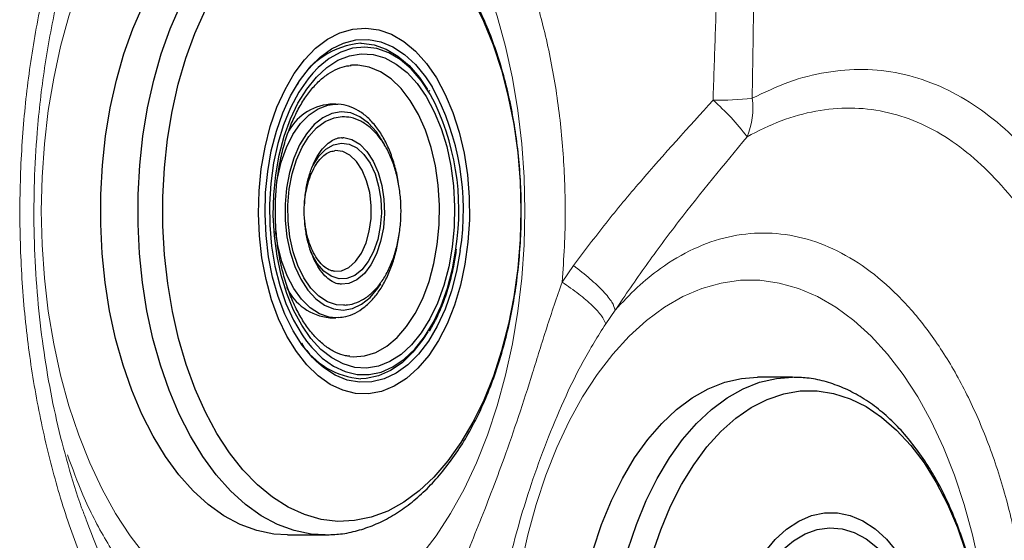
# Model space of a CAD drawing. Units: millimetres. Extents: x 0 to 420, y 0 to 297.
# Drawn here: x 78 to 83, y 122 to 125 of the extents above; entities that cross this region are included whole.
import ezdxf

# ---------------------------------------------------------------- set-up
doc = ezdxf.new("R2010")
doc.units = ezdxf.units.MM
doc.linetypes.add('SLD-Continua', pattern=[0])

msp = doc.modelspace()

# ---------------------------------------------------------------- linework, layer by layer
at = {"color": 7, "linetype": 'SLD-Continua', "lineweight": 25}
for p, q in [((79.5066, 124.85554), (79.5004, 124.85495)), ((79.91812, 124.71981), (79.91546, 124.72377)), ((79.42545, 124.6512), (79.39279, 124.6512)), ((79.4192, 124.6511), (79.42545, 124.6512)), ((79.39279, 123.5312), (79.42545, 123.5312)), ((79.43783, 123.53161), (79.42545, 123.5312)), ((81.82248, 123.21913), (81.63956, 123.21913)), ((79.17067, 122.3912), (79.36666, 122.3912))]:
    msp.add_line(p, q, dxfattribs=at)
at = {"color": 7, "linetype": 'SLD-Continua', "lineweight": 18}
for p, q in [((80.61253, 123.71801), (80.67228, 123.80464)), ((80.89178, 123.57077), (80.84173, 123.49924))]:
    msp.add_line(p, q, dxfattribs=at)
at = {"color": 7, "linetype": 'SLD-Continua', "lineweight": 18, "flags": 128}
for points in [[(77.87795, 124.0912), (77.88207, 123.91418), (77.8944, 123.7383), (77.91486, 123.56471), (77.94331, 123.39454), (77.97957, 123.22888), (78.02341, 123.06881), (78.07454, 122.91538), (78.13263, 122.76957), (78.19731, 122.63233), (78.26815, 122.50456), (78.3447, 122.38707), (78.42645, 122.28064), (78.51288, 122.18595), (78.60343, 122.10361), (78.69751, 122.03417), (78.79451, 121.97806), (78.89381, 121.93566), (78.99475, 121.90724), (79.09668, 121.89299), (79.19894, 121.89299), (79.30087, 121.90724), (79.40181, 121.93566), (79.50111, 121.97806), (79.59811, 122.03417), (79.69219, 122.10361), (79.78274, 122.18595), (79.86917, 122.28064), (79.95092, 122.38707), (80.02747, 122.50456), (80.09831, 122.63233), (80.16298, 122.76957), (80.22108, 122.91538), (80.27221, 123.06881), (80.31605, 123.22888), (80.35231, 123.39454), (80.38076, 123.56471), (80.40122, 123.7383), (80.41355, 123.91418), (80.41766, 124.0912), (80.41355, 124.26823), (80.40122, 124.44411), (80.38076, 124.6177), (80.35231, 124.78787), (80.31605, 124.95353), (80.27221, 125.11359), (80.22108, 125.26703), (80.16298, 125.41284), (80.09831, 125.55007), (80.02747, 125.67785), (79.95092, 125.79533), (79.86917, 125.90177), (79.78274, 125.99646), (79.69219, 126.07879), (79.59811, 126.14824), (79.50111, 126.20434), (79.40181, 126.24674), (79.30087, 126.27516), (79.19894, 126.28942), (79.09668, 126.28942), (78.99475, 126.27516), (78.89381, 126.24674), (78.79451, 126.20434), (78.69751, 126.14824), (78.60343, 126.07879), (78.51288, 125.99646), (78.42645, 125.90177), (78.3447, 125.79533), (78.26815, 125.67785), (78.19731, 125.55007), (78.13263, 125.41284), (78.07454, 125.26703), (78.02341, 125.11359), (77.97957, 124.95353), (77.94331, 124.78787), (77.91486, 124.6177), (77.8944, 124.44411), (77.88207, 124.26823), (77.87795, 124.0912)], [(80.33051, 121.52913), (80.33463, 121.35211), (80.34695, 121.17623), (80.36741, 121.00264), (80.39586, 120.83246), (80.43212, 120.66681), (80.47596, 120.50674), (80.5271, 120.35331), (80.58519, 120.2075), (80.64986, 120.07026), (80.7207, 119.94249), (80.79725, 119.825), (80.879, 119.71857), (80.96544, 119.62388), (81.05599, 119.54154), (81.15007, 119.4721), (81.24707, 119.41599), (81.34636, 119.37359), (81.4473, 119.34517), (81.54923, 119.33092), (81.6515, 119.33092), (81.75343, 119.34517), (81.85437, 119.37359), (81.95366, 119.41599), (82.05066, 119.4721), (82.14474, 119.54154), (82.23529, 119.62388), (82.32172, 119.71857), (82.40348, 119.825), (82.48002, 119.94249), (82.55086, 120.07026), (82.61554, 120.2075), (82.67363, 120.35331), (82.72476, 120.50674), (82.7686, 120.66681), (82.80487, 120.83246), (82.83332, 121.00264), (82.85377, 121.17623), (82.8661, 121.35211), (82.87022, 121.52913), (82.8661, 121.70616), (82.85377, 121.88204), (82.83332, 122.05563), (82.80487, 122.2258), (82.7686, 122.39146), (82.72476, 122.55152), (82.67363, 122.70496), (82.61554, 122.85077), (82.55086, 122.988), (82.48002, 123.11578), (82.40348, 123.23326), (82.32172, 123.3397), (82.23529, 123.43439), (82.14474, 123.51672), (82.05066, 123.58617), (81.95366, 123.64227), (81.85437, 123.68467), (81.75343, 123.71309), (81.6515, 123.72735), (81.54923, 123.72735), (81.4473, 123.71309), (81.34636, 123.68467), (81.24707, 123.64227), (81.15007, 123.58617), (81.05599, 123.51672), (80.96544, 123.43439), (80.879, 123.3397), (80.79725, 123.23326), (80.7207, 123.11578), (80.64986, 122.988), (80.58519, 122.85077), (80.5271, 122.70496), (80.47596, 122.55152), (80.43212, 122.39146), (80.39586, 122.2258), (80.36741, 122.05563), (80.34695, 121.88204), (80.33463, 121.70616), (80.33051, 121.52913)]]:
    msp.add_lwpolyline(points, dxfattribs=at)
at = {"color": 7, "linetype": 'SLD-Continua', "lineweight": 25, "flags": 128}
for points in [[(78.21592, 124.48357), (78.24047, 124.63236), (78.27273, 124.77667), (78.31243, 124.9153), (78.35924, 125.04709), (78.41277, 125.17097), (78.47259, 125.2859), (78.53819, 125.39093), (78.60903, 125.48518), (78.68452, 125.56789), (78.76404, 125.63836), (78.84694, 125.69602), (78.93251, 125.74037), (79.02006, 125.77106), (79.10886, 125.78783), (79.17067, 125.7912)], [(78.54134, 124.46716), (78.56568, 124.61392), (78.59784, 124.75609), (78.63755, 124.89241), (78.68445, 125.02169), (78.73814, 125.1428), (78.79813, 125.25466), (78.86391, 125.3563), (78.93489, 125.44683), (79.01045, 125.52543), (79.08993, 125.59144), (79.17263, 125.64426), (79.25782, 125.68343), (79.34475, 125.70861), (79.43266, 125.71958), (79.52078, 125.71623), (79.60833, 125.69861), (79.69454, 125.66685), (79.77866, 125.62126), (79.85994, 125.56221), (79.93768, 125.49024), (80.01118, 125.40597), (80.0798, 125.31015), (80.14295, 125.20362), (80.20006, 125.08731), (80.25063, 124.96225), (80.29422, 124.82953), (80.33044, 124.69033), (80.35899, 124.54586), (80.37959, 124.39739), (80.39208, 124.24623), (80.39635, 124.09371), (80.39236, 123.94117), (80.38013, 123.78995), (80.35979, 123.64137), (80.33151, 123.49675), (80.29553, 123.35735), (80.25217, 123.2244), (80.20183, 123.09907), (80.14492, 122.98246), (80.08197, 122.87559), (80.01352, 122.7794), (79.94016, 122.69474), (79.86256, 122.62236), (79.78138, 122.56288), (79.69734, 122.51683), (79.61119, 122.48462), (79.52367, 122.46653), (79.43556, 122.46271), (79.34763, 122.47321), (79.26065, 122.49792), (79.17539, 122.53664), (79.0926, 122.58902), (79.01301, 122.6546), (78.9373, 122.7328), (78.86616, 122.82295), (78.8002, 122.92424), (78.74001, 123.03578), (78.68611, 123.1566), (78.63898, 123.28563), (78.59903, 123.42174), (78.56661, 123.56374), (78.54201, 123.71037), (78.52544, 123.86034), (78.51705, 124.01235), (78.51692, 124.16505), (78.52503, 124.3171), (78.54134, 124.46716)], [(79.03328, 124.31278), (79.05309, 124.42589), (79.08076, 124.53392), (79.11589, 124.63524), (79.15794, 124.72832), (79.20628, 124.81174), (79.26016, 124.88423), (79.31878, 124.94471), (79.38124, 124.99224), (79.4466, 125.02612), (79.51387, 125.04583), (79.58203, 125.05106), (79.65004, 125.04174), (79.71688, 125.01802), (79.78152, 124.98024), (79.843, 124.92899), (79.90038, 124.86504), (79.95278, 124.78935), (79.99942, 124.70309), (80.03958, 124.60754), (80.07267, 124.50418), (80.09817, 124.39455), (80.1157, 124.28032), (80.125, 124.16323), (80.12592, 124.04504), (80.11845, 123.92755), (80.1027, 123.81255), (80.07892, 123.70177), (80.04745, 123.59689), (80.00879, 123.4995), (79.96351, 123.41109), (79.91231, 123.33298), (79.85595, 123.26637), (79.79529, 123.21226), (79.73126, 123.17148), (79.66482, 123.14464), (79.59698, 123.13215), (79.52876, 123.13419), (79.46121, 123.15074), (79.39534, 123.18155), (79.33216, 123.22615), (79.27262, 123.28386), (79.21763, 123.35381), (79.16802, 123.43494), (79.12453, 123.52602), (79.08784, 123.62566), (79.05849, 123.73236), (79.03693, 123.8445), (79.02349, 123.96039), (79.01837, 124.07825), (79.02165, 124.19631), (79.03328, 124.31278)], [(79.55611, 124.9712), (79.56043, 124.97117), (79.62535, 124.96299), (79.68913, 124.94049), (79.75072, 124.90405), (79.80912, 124.85426), (79.86337, 124.79194), (79.90641, 124.72845)], [(80.03577, 123.90079), (80.01746, 123.79765), (79.99153, 123.69952), (79.95844, 123.60811), (79.91874, 123.52495), (79.87312, 123.45148), (79.82235, 123.38897), (79.7673, 123.33846), (79.70892, 123.30083), (79.64821, 123.27673), (79.5862, 123.26657), (79.52395, 123.27051), (79.46253, 123.2885), (79.403, 123.32022), (79.34636, 123.36513), (79.29359, 123.42247), (79.2456, 123.49124), (79.20319, 123.57029), (79.1671, 123.65825), (79.13795, 123.75361), (79.11623, 123.85475), (79.10232, 123.95994), (79.09646, 124.06737), (79.09873, 124.17521), (79.10911, 124.28161), (79.12742, 124.38476), (79.15335, 124.48288), (79.18644, 124.5743), (79.22614, 124.65746), (79.27177, 124.73092), (79.32253, 124.79344), (79.37758, 124.84395), (79.43596, 124.88157), (79.49667, 124.90567), (79.55868, 124.91584), (79.62093, 124.9119), (79.68235, 124.89391), (79.74188, 124.86219), (79.79852, 124.81727), (79.85129, 124.75994), (79.89929, 124.69116), (79.94169, 124.61212), (79.97778, 124.52416), (80.00693, 124.4288), (80.02865, 124.32766), (80.04256, 124.22247), (80.04843, 124.11504), (80.04615, 124.0072), (80.03577, 123.90079)], [(79.32203, 123.30266), (79.30221, 123.32255), (79.24874, 123.38729), (79.20037, 123.46313), (79.15786, 123.54888), (79.1219, 123.64317), (79.09304, 123.74453), (79.07174, 123.85136), (79.05834, 123.96198), (79.05304, 124.07463), (79.05594, 124.18754), (79.06698, 124.29893), (79.08599, 124.40705), (79.11268, 124.51018), (79.14661, 124.60671), (79.18727, 124.69511), (79.23399, 124.77398), (79.28605, 124.84209), (79.29604, 124.85324)], [(79.30374, 124.81431), (79.27893, 124.78477), (79.23015, 124.71405), (79.18699, 124.63311), (79.15015, 124.54326), (79.12025, 124.44599), (79.09778, 124.3429), (79.0831, 124.23568), (79.07645, 124.12608), (79.07795, 124.01591), (79.08757, 123.90698), (79.10515, 123.80106), (79.1304, 123.69992), (79.16291, 123.6052), (79.20214, 123.51846), (79.24746, 123.44113), (79.27027, 123.4089)], [(79.18011, 124.20545), (79.19526, 124.2852), (79.21796, 124.35938), (79.24758, 124.42584), (79.28325, 124.48267), (79.32395, 124.52823), (79.36851, 124.56123), (79.41565, 124.58071), (79.45832, 124.5862)], [(79.17067, 122.3912), (79.09857, 122.3958), (79.00988, 122.41418), (78.92252, 122.44646), (78.83722, 122.49237), (78.75468, 122.55153), (78.67559, 122.62345), (78.6006, 122.70752), (78.53034, 122.80307), (78.46538, 122.90929), (78.40626, 123.0253), (78.35348, 123.15014), (78.30747, 123.28278), (78.26862, 123.42212), (78.23724, 123.56701), (78.21359, 123.71624), (78.19787, 123.86857), (78.19022, 124.02275), (78.19069, 124.1775), (78.19928, 124.33153), (78.21592, 124.48357)], [(79.46237, 124.47613), (79.46624, 124.47595), (79.50941, 124.46581), (79.55061, 124.44127), (79.58825, 124.40329), (79.62089, 124.35331), (79.64728, 124.29326), (79.6664, 124.22544), (79.67751, 124.15246), (79.68019, 124.07713), (79.67434, 124.00234), (79.66018, 123.93097), (79.63825, 123.86575), (79.60941, 123.8092), (79.57474, 123.76348), (79.5356, 123.73036), (79.49348, 123.71111), (79.45211, 123.70634)], [(79.4644, 123.59632), (79.42802, 123.59896), (79.38043, 123.61485), (79.33508, 123.64445), (79.29327, 123.6869), (79.2562, 123.74098), (79.22494, 123.80513), (79.20039, 123.87752), (79.18325, 123.95605), (79.17403, 124.03848), (79.17297, 124.12241), (79.18011, 124.20545)], [(79.90788, 123.45639), (79.88207, 123.4163), (79.82958, 123.34963), (79.77259, 123.29513), (79.71206, 123.25371), (79.64896, 123.22603), (79.58434, 123.21256), (79.55611, 123.2112)], [(80.70774, 122.02907), (80.73784, 122.1738), (80.77541, 122.31319), (80.82015, 122.44608), (80.87167, 122.57137), (80.92956, 122.68803), (80.99333, 122.79508), (81.06245, 122.89165), (81.13636, 122.97692), (81.21444, 123.0502), (81.29604, 123.11087), (81.38048, 123.15844), (81.46707, 123.1925), (81.5551, 123.21279), (81.63956, 123.21913)], [(81.01859, 122.00828), (81.04841, 122.15106), (81.08582, 122.28837), (81.13048, 122.41901), (81.18201, 122.54184), (81.23996, 122.65576), (81.3038, 122.75978), (81.37299, 122.85299), (81.44691, 122.93456), (81.52492, 123.00378), (81.60632, 123.06004), (81.69041, 123.10285), (81.77644, 123.13183), (81.86366, 123.14673), (81.95131, 123.1474), (82.0386, 123.13386), (82.12478, 123.10622), (82.20908, 123.06471), (82.29078, 123.00971), (82.36914, 122.9417), (82.44348, 122.86128), (82.51314, 122.76914), (82.57752, 122.66612), (82.63605, 122.55309), (82.68822, 122.43108), (82.73355, 122.30113), (82.77167, 122.1644), (82.80223, 122.02209), (82.82496, 121.87544), (82.83966, 121.72576), (82.84621, 121.57434), (82.84455, 121.42253), (82.83469, 121.27165), (82.81672, 121.12304), (82.79079, 120.97799), (82.75714, 120.83779), (82.71605, 120.70366), (82.6679, 120.57679), (82.61311, 120.45829), (82.55214, 120.3492), (82.48555, 120.25048), (82.41392, 120.16299), (82.33787, 120.08751), (82.25808, 120.0247), (82.17524, 119.97511), (82.09009, 119.93918), (82.00337, 119.91722), (81.91584, 119.90942), (81.82827, 119.91586), (81.74144, 119.93648), (81.65611, 119.97109), (81.57301, 120.0194), (81.4929, 120.08097), (81.41647, 120.15527), (81.34439, 120.24164), (81.27729, 120.33933), (81.21577, 120.44747), (81.16036, 120.56512), (81.11156, 120.69124), (81.06978, 120.82473), (81.03541, 120.9644), (81.00874, 121.10904), (80.99, 121.25737), (80.97936, 121.40808), (80.97691, 121.55987), (80.98268, 121.71138), (80.99661, 121.86129), (81.01859, 122.00828)], [(81.48465, 121.81903), (81.50876, 121.92976), (81.54039, 122.03464), (81.5791, 122.13216), (81.62431, 122.22087), (81.67535, 122.2995), (81.7315, 122.3669), (81.79193, 122.42208), (81.85576, 122.46424), (81.92205, 122.49277), (81.98984, 122.50724), (82.05815, 122.50745), (82.12598, 122.49339), (82.19233, 122.46527), (82.25624, 122.4235), (82.31678, 122.36869), (82.37306, 122.30164), (82.42427, 122.22332), (82.46966, 122.13488), (82.50856, 122.0376), (82.54041, 121.93291), (82.56475, 121.82234), (82.58121, 121.70748), (82.58956, 121.59003), (82.58968, 121.47169), (82.58157, 121.35418), (82.56534, 121.23923), (82.54123, 121.1285), (82.50959, 121.02362), (82.47089, 120.92611), (82.42568, 120.83739), (82.37463, 120.75876), (82.31849, 120.69136), (82.25806, 120.63618), (82.19423, 120.59402), (82.12794, 120.5655), (82.06014, 120.55103), (81.99184, 120.55082), (81.92401, 120.56488), (81.85766, 120.59299), (81.79375, 120.63476), (81.73321, 120.68957), (81.67692, 120.75663), (81.62572, 120.83495), (81.58033, 120.92339), (81.54143, 121.02066), (81.50958, 121.12535), (81.48524, 121.23593), (81.46878, 121.35078), (81.46043, 121.46824), (81.4603, 121.58658), (81.46842, 121.70408), (81.48465, 121.81903)], [(81.52876, 121.79537), (81.55193, 121.90102), (81.58257, 122.00081), (81.62018, 122.09316), (81.66417, 122.17661), (81.71386, 122.24985), (81.76845, 122.31173), (81.82709, 122.36126), (81.88885, 122.39768), (81.95276, 122.42039), (82.0178, 122.42905), (82.08296, 122.42351), (82.14721, 122.40387), (82.20952, 122.37044), (82.26893, 122.32374), (82.32449, 122.2645), (82.37533, 122.19367), (82.42064, 122.11236), (82.45972, 122.02185), (82.49193, 121.92357), (82.51679, 121.81907), (82.53388, 121.71), (82.54295, 121.59807), (82.54386, 121.48506), (82.53658, 121.37275), (82.52123, 121.2629), (82.49806, 121.15724), (82.46742, 121.05746), (82.42981, 120.96511), (82.38581, 120.88166), (82.33613, 120.80841), (82.28154, 120.74654), (82.2229, 120.697), (82.16114, 120.66059), (82.09723, 120.63788), (82.03219, 120.62922), (81.96703, 120.63475), (81.90278, 120.65439), (81.84047, 120.68783), (81.78106, 120.73453), (81.7255, 120.79376), (81.67466, 120.86459), (81.62935, 120.9459), (81.59027, 121.03641), (81.55806, 121.13469), (81.5332, 121.23919), (81.51611, 121.34826), (81.50704, 121.46019), (81.50613, 121.5732), (81.51341, 121.68552), (81.52876, 121.79537)], [(81.52876, 121.79537), (81.55193, 121.90102), (81.58257, 122.00081), (81.62018, 122.09316), (81.66417, 122.17661), (81.71386, 122.24985), (81.76845, 122.31173), (81.82709, 122.36126), (81.88885, 122.39768), (81.95276, 122.42039), (82.0178, 122.42905), (82.08296, 122.42351), (82.14721, 122.40387), (82.20952, 122.37044), (82.26893, 122.32374), (82.32449, 122.2645), (82.37533, 122.19367), (82.42064, 122.11236), (82.45972, 122.02185), (82.49193, 121.92357), (82.51679, 121.81907), (82.53388, 121.71), (82.54295, 121.59807), (82.54386, 121.48506), (82.53658, 121.37275), (82.52123, 121.2629), (82.49806, 121.15724), (82.46742, 121.05746), (82.42981, 120.96511), (82.38581, 120.88166), (82.33613, 120.80841), (82.28154, 120.74654), (82.2229, 120.697), (82.16114, 120.66059), (82.09723, 120.63788), (82.03219, 120.62922), (81.96703, 120.63475), (81.90278, 120.65439), (81.84047, 120.68783), (81.78106, 120.73453), (81.7255, 120.79376), (81.67466, 120.86459), (81.62935, 120.9459), (81.59027, 121.03641), (81.55806, 121.13469), (81.5332, 121.23919), (81.51611, 121.34826), (81.50704, 121.46019), (81.50613, 121.5732), (81.51341, 121.68552), (81.52876, 121.79537)]]:
    msp.add_lwpolyline(points, dxfattribs=at)
at = {"color": 8, "linetype": 'SLD-Continua', "lineweight": 25, "flags": 128}
for points in [[(78.4119, 124.48357), (78.43645, 124.63236), (78.46871, 124.77667), (78.50841, 124.9153), (78.55522, 125.04709), (78.60875, 125.17097), (78.66857, 125.2859), (78.73417, 125.39093), (78.80501, 125.48518), (78.88051, 125.56789), (78.96003, 125.63836), (79.04292, 125.69602), (79.12849, 125.74037), (79.21604, 125.77106), (79.30484, 125.78783), (79.3548, 125.79108)], [(79.29604, 124.85324), (79.34263, 124.89835), (79.40284, 124.94189), (79.46572, 124.97201), (79.53028, 124.98823), (79.5955, 124.99032), (79.66037, 124.97822), (79.72384, 124.95213), (79.78493, 124.91247), (79.84267, 124.85985), (79.89614, 124.79512), (79.93117, 124.74217)], [(79.92235, 124.7012), (79.9208, 124.70387), (79.87272, 124.77602), (79.8197, 124.83692), (79.76263, 124.88558), (79.70243, 124.92119), (79.6401, 124.94318), (79.57666, 124.95117), (79.51315, 124.94505), (79.45062, 124.9249), (79.39008, 124.89107), (79.33254, 124.8441), (79.30374, 124.81431)], [(79.49882, 123.32763), (79.51534, 123.32629), (79.57558, 123.3305), (79.63492, 123.34888), (79.69226, 123.38108), (79.74654, 123.42651), (79.79675, 123.48433), (79.84194, 123.55345), (79.88128, 123.63258), (79.91403, 123.72026), (79.93959, 123.81485), (79.95747, 123.91459), (79.96735, 124.01762), (79.96904, 124.12201), (79.96251, 124.22584), (79.94788, 124.32715), (79.92542, 124.42408), (79.89555, 124.5148), (79.85883, 124.59763), (79.81595, 124.67102), (79.76769, 124.73362), (79.71496, 124.78424), (79.65875, 124.82196), (79.60009, 124.84607), (79.54009, 124.85611), (79.5066, 124.85554)], [(79.11524, 124.24856), (79.11797, 124.26388), (79.13794, 124.3471), (79.16535, 124.42369), (79.19951, 124.49167), (79.23951, 124.54927), (79.28433, 124.59502), (79.33281, 124.62771), (79.38368, 124.64651), (79.4192, 124.6511)], [(79.68246, 124.43665), (79.67584, 124.44913), (79.63887, 124.50634), (79.59696, 124.55222), (79.55127, 124.58552), (79.50304, 124.60535), (79.45358, 124.61114), (79.40425, 124.60276), (79.35638, 124.58042), (79.31129, 124.54474), (79.2702, 124.49668), (79.23424, 124.43757), (79.20439, 124.369), (79.18146, 124.29287), (79.16607, 124.21122), (79.15865, 124.12631), (79.1594, 124.04043), (79.1683, 123.95595), (79.1851, 123.87515), (79.20935, 123.80024), (79.24039, 123.73328), (79.27736, 123.67607), (79.31927, 123.63019), (79.36496, 123.59688), (79.41319, 123.57706), (79.46265, 123.57126), (79.51199, 123.57965), (79.55985, 123.60199), (79.60494, 123.63767), (79.64603, 123.68573), (79.66148, 123.70876)], [(79.36899, 122.39121), (79.29455, 122.3958), (79.20586, 122.41418), (79.1185, 122.44646), (79.0332, 122.49237), (78.95066, 122.55153), (78.87157, 122.62345), (78.79659, 122.70752), (78.72632, 122.80307), (78.66136, 122.90929), (78.60225, 123.0253), (78.54947, 123.15014), (78.50346, 123.28278), (78.4646, 123.42212), (78.43322, 123.56701), (78.40957, 123.71624), (78.39386, 123.86857), (78.3862, 124.02275), (78.38667, 124.1775), (78.39526, 124.33153), (78.4119, 124.48357)], [(79.29861, 124.31668), (79.30604, 124.33159), (79.33708, 124.3797), (79.37308, 124.41601), (79.41256, 124.43902), (79.45391, 124.44778), (79.49542, 124.44195), (79.53541, 124.42176), (79.57224, 124.38804), (79.60439, 124.34216), (79.63056, 124.28601), (79.64966, 124.22188), (79.66093, 124.15241), (79.66389, 124.08042), (79.65842, 124.00888)], [(79.41592, 123.77513), (79.45495, 123.77778), (79.49322, 123.79503), (79.52845, 123.82613), (79.559, 123.86963), (79.58343, 123.92349), (79.60062, 123.98518), (79.60975, 124.05184), (79.61039, 124.12034), (79.60252, 124.18747), (79.5865, 124.2501), (79.56308, 124.30531), (79.53336, 124.3505), (79.49874, 124.38356), (79.46081, 124.40296), (79.42137, 124.40778), (79.41841, 124.40754)], [(79.42545, 123.5312), (79.3893, 123.53472), (79.33824, 123.55197), (79.28945, 123.58319), (79.24417, 123.62757), (79.20359, 123.68395), (79.16875, 123.75088), (79.14057, 123.82663), (79.11976, 123.90923), (79.10826, 123.98346)], [(79.65842, 124.00888), (79.64476, 123.94072), (79.62345, 123.87871), (79.59538, 123.8254), (79.56168, 123.78297), (79.52375, 123.75316), (79.48313, 123.73719), (79.44148, 123.73572), (79.40052, 123.74879), (79.36191, 123.77589), (79.32725, 123.8159), (79.29794, 123.86717), (79.2877, 123.89113)], [(79.27027, 123.4089), (79.29811, 123.37446), (79.35327, 123.31957), (79.41202, 123.27735), (79.47341, 123.24849), (79.53642, 123.23347), (79.60003, 123.23253), (79.66318, 123.2457), (79.72485, 123.27274), (79.78401, 123.31322), (79.83969, 123.36648), (79.89099, 123.43164), (79.93706, 123.50763), (79.97714, 123.5932), (80.01058, 123.68695), (80.03682, 123.78733), (80.05544, 123.89271)], [(80.0779, 123.88348), (80.05889, 123.77536), (80.0322, 123.67223), (79.99827, 123.5757), (79.95762, 123.4873), (79.91089, 123.40843), (79.85883, 123.34032), (79.80225, 123.28406), (79.74204, 123.24052), (79.67917, 123.2104), (79.6146, 123.19417), (79.54938, 123.19209), (79.48451, 123.20419), (79.42104, 123.23027), (79.35995, 123.26994), (79.32203, 123.30266)], [(80.89066, 122.02907), (80.92076, 122.1738), (80.95833, 122.31319), (81.00307, 122.44608), (81.05459, 122.57137), (81.11248, 122.68803), (81.17625, 122.79508), (81.24537, 122.89165), (81.31928, 122.97692), (81.39735, 123.0502), (81.47895, 123.11087), (81.5634, 123.15844), (81.64999, 123.1925), (81.73801, 123.21279), (81.82182, 123.21913)]]:
    msp.add_lwpolyline(points, dxfattribs=at)
at = {"color": 7, "linetype": 'SLD-Continua', "lineweight": 25}
for centre, radius, start, end in [((79.59394, 124.54712), 0.42577, 95.09797, 151.1674), ((78.75922, 124.09455), 1.31184, 351.14953, 27.54505), ((78.74186, 124.09706), 1.353, 350.91755, 28.4765), ((79.41931, 124.37526), 0.27722, 95.48913, 153.52488), ((79.41901, 123.80837), 0.2784, 204.69247, 264.59554), ((79.58468, 123.61433), 0.40414, 212.53924, 265.94624)]:
    msp.add_arc(centre, radius, start, end, dxfattribs=at)
at = {"color": 7, "linetype": 'SLD-Continua', "lineweight": 18}
for centre, radius, start, end in [((81.4124, 126.53945), 1.86746, 269.79043, 276.09472), ((80.61529, 123.75544), 1.21022, 36.83358, 49.2315), ((81.24522, 124.62847), 0.36943, 336.46687, 8.41806)]:
    msp.add_arc(centre, radius, start, end, dxfattribs=at)
for points, knots in [([(81.78467, 127.00725), (81.78467, 127.00725), (81.78467, 126.94601), (81.77738, 126.84765), (81.75199, 126.6776), (81.71683, 126.48343), (81.68198, 126.25662), (81.6499, 125.97988), (81.63011, 125.67981), (81.61965, 125.35409), (81.61677, 125.02176), (81.6127, 124.79561), (81.61067, 124.68255)], [0, 0, 0, 0, 0.000001, 0.0744338, 0.1491122, 0.2238052, 0.3364075, 0.4489956, 0.5857785, 0.7225573, 0.8612933, 1, 1, 1, 1]), ([(81.40557, 124.67201), (81.40925, 124.78215), (81.41662, 125.00245), (81.42747, 125.32987), (81.44847, 125.65436), (81.48896, 126.0371), (81.54704, 126.36256), (81.60793, 126.63361), (81.64224, 126.79617), (81.64703, 126.90127), (81.64942, 126.95364)], [0, 0, 0, 0, 0.1380573, 0.2761427, 0.4161397, 0.5561392, 0.7773284, 0.8517554, 0.9261397, 1, 1, 1, 1]), ([(80.23921, 121.01734), (80.17182, 120.98229), (80.03683, 120.91209), (79.82756, 120.85723), (79.61649, 120.83993), (79.4056, 120.86556), (79.19774, 120.93133), (78.99541, 121.03669), (78.80148, 121.18161), (78.61809, 121.36286), (78.44754, 121.5782), (78.29247, 121.82599), (78.15427, 122.10178), (78.03453, 122.40238), (77.93545, 122.72465), (77.85764, 123.06377), (77.80186, 123.41768), (77.77002, 123.78257), (77.76231, 124.15378), (77.77882, 124.52014), (77.81958, 124.87779), (77.88291, 125.22429), (77.96931, 125.56352), (78.07485, 125.88593), (78.20684, 126.20335), (78.33366, 126.47441), (78.47391, 126.73072), (78.49875, 126.78041), (78.49875, 126.78042)], [0, 0, 0, 0, 0.0403608, 0.0808505, 0.1212112, 0.1615774, 0.202073, 0.2424395, 0.2827813, 0.3232515, 0.3635927, 0.4038747, 0.444285, 0.4845698, 0.5248918, 0.565338, 0.6056641, 0.6466772, 0.6878138, 0.7288415, 0.7681816, 0.8076706, 0.8472043, 0.8866059, 0.9243924, 0.9622153, 0.9999994, 1, 1, 1, 1]), ([(78.19263, 125.93119), (78.17502, 125.8902), (78.11449, 125.74926), (78.0369, 125.49698), (77.95294, 125.1757), (77.89212, 124.84356), (77.8561, 124.53197), (77.84012, 124.24695), (77.8383, 123.98858), (77.84959, 123.72918), (77.87368, 123.47455), (77.90983, 123.22857), (77.95719, 122.9901), (78.01739, 122.75811), (78.07044, 122.58366), (78.10647, 122.49166), (78.11475, 122.47052)], [0, 0, 0, 0, 0.0380096, 0.130702, 0.2233801, 0.3182795, 0.4131495, 0.4837615, 0.5543682, 0.6267533, 0.6991352, 0.7681181, 0.8370998, 0.9079778, 0.9788544, 1, 1, 1, 1]), ([(81.61067, 124.68255), (81.6748, 124.71319), (81.80324, 124.77454), (81.99936, 124.82359), (82.19485, 124.8399), (82.38703, 124.81814), (82.57373, 124.76073), (82.75152, 124.66898), (82.91872, 124.54448), (83.07475, 124.39065), (83.23551, 124.19337), (83.3344, 124.02756), (83.39014, 123.9341)], [0, 0, 0, 0, 0.0977883, 0.1958486, 0.2936105, 0.3917057, 0.4901086, 0.5882154, 0.6840858, 0.7802215, 0.8761166, 1, 1, 1, 1]), ([(80.67228, 123.80464), (80.72865, 123.87916), (80.84139, 124.0282), (81.08387, 124.31897), (81.27671, 124.5306), (81.40557, 124.67201)], [0, 0, 0, 0, 0.2491022, 0.4982557, 1, 1, 1, 1]), ([(83.2281, 123.77501), (83.17715, 123.86354), (83.08686, 124.02045), (82.93969, 124.20843), (82.79652, 124.35549), (82.64271, 124.47486), (82.47861, 124.56274), (82.30584, 124.61739), (82.12741, 124.63737), (81.94552, 124.61998), (81.76294, 124.57084), (81.64354, 124.51089), (81.58393, 124.48096)], [0, 0, 0, 0, 0.1243695, 0.2204345, 0.3167389, 0.4127614, 0.5106392, 0.6088334, 0.7066871, 0.8043306, 0.9023065, 1, 1, 1, 1]), ([(81.58393, 124.48096), (81.46245, 124.33359), (81.27989, 124.11212), (81.05169, 123.80643), (80.94508, 123.64932), (80.89178, 123.57077)], [0, 0, 0, 0, 0.49861, 0.7493303, 1, 1, 1, 1]), ([(82.0406, 119.16882), (82.09762, 119.19966), (82.21349, 119.26232), (82.37755, 119.40503), (82.53166, 119.5827), (82.67089, 119.79445), (82.79303, 120.03567), (82.89593, 120.30251), (82.97786, 120.59031), (83.03739, 120.89418), (83.07353, 121.20892), (83.08564, 121.52913), (83.07353, 121.84935), (83.03739, 122.16408), (82.97786, 122.46795), (82.89593, 122.75576), (82.79303, 123.02258), (82.67089, 123.26385), (82.53164, 123.47544), (82.37763, 123.65372), (82.2115, 123.79565), (82.03611, 123.8988), (81.85444, 123.9614), (81.66961, 123.9824), (81.48478, 123.96138), (81.30308, 123.8989), (81.14368, 123.80465), (81.0062, 123.69389), (80.92992, 123.61181), (80.89178, 123.57077)], [0, 0, 0, 0, 0.0366671, 0.074508, 0.1123493, 0.1501902, 0.1880312, 0.2258724, 0.2637134, 0.3015543, 0.3393955, 0.3772366, 0.4150774, 0.4529186, 0.4907594, 0.5286004, 0.5664416, 0.6042826, 0.6421236, 0.6799648, 0.7178057, 0.755647, 0.7934875, 0.8313288, 0.8691697, 0.9070108, 0.944852, 0.972426, 1, 1, 1, 1]), ([(80.67228, 123.80464), (80.70242, 123.78135), (80.76269, 123.73476), (80.83191, 123.66815), (80.87993, 123.60985), (80.88783, 123.58379), (80.89178, 123.57077)], [0, 0, 0, 0, 0.2500006, 0.5000026, 0.7500045, 1, 1, 1, 1]), ([(80.04739, 122.11261), (80.06658, 122.16567), (80.10499, 122.2718), (80.19511, 122.49503), (80.29105, 122.74077), (80.38476, 123.01241), (80.45857, 123.24136), (80.5303, 123.47738), (80.58512, 123.63782), (80.61252, 123.71801)], [0, 0, 0, 0, 0.11312362, 0.22629491, 0.45546904, 0.59048467, 0.72550629, 0.86279234, 1, 1, 1, 1]), ([(80.61253, 123.71801), (80.64279, 123.6971), (80.70332, 123.65527), (80.77422, 123.59402), (80.82519, 123.53894), (80.83622, 123.51247), (80.84173, 123.49924)], [0, 0, 0, 0, 0.25, 0.5000012, 0.7500042, 1, 1, 1, 1]), ([(80.84173, 123.49924), (80.80091, 123.43366), (80.71925, 123.30247), (80.61947, 123.0948), (80.52896, 122.87953), (80.43152, 122.60864), (80.35338, 122.34126), (80.29629, 122.08006), (80.28016, 121.94738), (80.2721, 121.88106)], [0, 0, 0, 0, 0.1352031, 0.2704935, 0.4077979, 0.5451121, 0.7714488, 0.8857513, 1, 1, 1, 1])]:
    msp.add_open_spline(points, degree=3, knots=knots, dxfattribs=at)
at = {"color": 8, "linetype": 'SLD-Continua', "lineweight": 18}
for points, knots in [([(80.61253, 123.71802), (80.61723, 123.77994), (80.62665, 123.90379), (80.63124, 124.13547), (80.62103, 124.41142), (80.58483, 124.72615), (80.52531, 125.03003), (80.44338, 125.31783), (80.34047, 125.58465), (80.21834, 125.82592), (80.07908, 126.0375), (79.92507, 126.21579), (79.75895, 126.35772), (79.58355, 126.46087), (79.40189, 126.52347), (79.21705, 126.54446), (79.03222, 126.52348), (78.85056, 126.46087), (78.67515, 126.35773), (78.50906, 126.21576), (78.35492, 126.03761), (78.21614, 125.82551), (78.10003, 125.60125), (78.04034, 125.43779), (78.01361, 125.36459)], [0, 0, 0, 0, 0.0278941, 0.0557886, 0.1034494, 0.15111, 0.1987708, 0.2464314, 0.2940922, 0.3417528, 0.3894135, 0.4370742, 0.4847351, 0.5323955, 0.5800563, 0.6277169, 0.6753779, 0.7230387, 0.7706991, 0.81836, 0.8660207, 0.9136814, 0.961342, 1, 1, 1, 1]), ([(78.01566, 122.8125), (78.04175, 122.74111), (78.10081, 122.5795), (78.21616, 122.35691), (78.35492, 122.14479), (78.50906, 121.96665), (78.67515, 121.82468), (78.85056, 121.72154), (79.03222, 121.65893), (79.21705, 121.63794), (79.40187, 121.65896), (79.58359, 121.72143), (79.75304, 121.82167), (79.90931, 121.95086), (80.00136, 122.0587), (80.04739, 122.11261)], [0, 0, 0, 0, 0.06281709, 0.14222042, 0.22162429, 0.30102734, 0.38043114, 0.45983414, 0.53923788, 0.61864188, 0.69804509, 0.77744882, 0.85685183, 0.92842603, 1, 1, 1, 1]), ([(78.11475, 122.47052), (78.13274, 122.4222), (78.17673, 122.3041), (78.25888, 122.12793), (78.35919, 121.94248), (78.46864, 121.77286), (78.58482, 121.62122), (78.70792, 121.48672), (78.83841, 121.36965), (78.97421, 121.27226), (79.113, 121.19582), (79.255, 121.13955), (79.40066, 121.10399), (79.54756, 121.08999), (79.69324, 121.09748), (79.83802, 121.12614), (79.98261, 121.17489), (80.07722, 121.22561), (80.12452, 121.25097)], [0, 0, 0, 0, 0.043432, 0.1061602, 0.1706959, 0.2352304, 0.2980186, 0.3608076, 0.4254246, 0.490042, 0.5528748, 0.6157079, 0.6803685, 0.7450293, 0.8078595, 0.870691, 0.9353457, 1, 1, 1, 1])]:
    msp.add_open_spline(points, degree=3, knots=knots, dxfattribs=at)
at = {"color": 7, "linetype": 'SLD-Continua', "lineweight": 25}
for points, knots in [([(79.36934, 122.39185), (79.39607, 122.39266), (79.45292, 122.39439), (79.53903, 122.41245), (79.62684, 122.44234), (79.71249, 122.48467), (79.79555, 122.53886), (79.87548, 122.60483), (79.95165, 122.68217), (80.02341, 122.77035), (80.09014, 122.86862), (80.15129, 122.97612), (80.2064, 123.09192), (80.25511, 123.21505), (80.29711, 123.34454), (80.33216, 123.47941), (80.36007, 123.61867), (80.38069, 123.76131), (80.3939, 123.9063), (80.39964, 124.0526), (80.39786, 124.19917), (80.38858, 124.34496), (80.37185, 124.48893), (80.34778, 124.63004), (80.31648, 124.7673), (80.27813, 124.89972), (80.23293, 125.02636), (80.18109, 125.14629), (80.12288, 125.25863), (80.05859, 125.36248), (79.98857, 125.45698), (79.91325, 125.54124), (79.83318, 125.61441), (79.74905, 125.67574), (79.66172, 125.72451), (79.57211, 125.76056), (79.48124, 125.7827), (79.40791, 125.79238), (79.36533, 125.79017), (79.35316, 125.78954)], [0, 0, 0, 0, 0.0232133, 0.0493694, 0.0756258, 0.1021278, 0.1289651, 0.1561584, 0.1836669, 0.2114124, 0.2393057, 0.2672727, 0.2952548, 0.3232163, 0.3511447, 0.379037, 0.4068961, 0.4347268, 0.4625374, 0.4903353, 0.5181303, 0.5459298, 0.5737407, 0.6015726, 0.6294348, 0.6573358, 0.6852834, 0.7132825, 0.7413357, 0.7694372, 0.7975675, 0.8256738, 0.8536862, 0.8815116, 0.9090469, 0.9362123, 0.9629839, 0.9894164, 1, 1, 1, 1]), ([(79.49906, 123.32913), (79.49152, 123.32964), (79.46672, 123.3313), (79.42486, 123.3473), (79.37427, 123.37684), (79.3261, 123.41859), (79.28109, 123.47084), (79.23983, 123.53311), (79.20299, 123.60452), (79.17128, 123.68405), (79.14531, 123.77042), (79.12561, 123.86224), (79.11259, 123.958), (79.10653, 124.05607), (79.10755, 124.15477), (79.11565, 124.2524), (79.13065, 124.3473), (79.15225, 124.43781), (79.17999, 124.52241), (79.21326, 124.59963), (79.25132, 124.66823), (79.29331, 124.72714), (79.33825, 124.77548), (79.3852, 124.81297), (79.43335, 124.83869), (79.47357, 124.85256), (79.49767, 124.85363), (79.50563, 124.85398)], [0, 0, 0, 0, 0.0197428, 0.0649398, 0.1086437, 0.1509767, 0.1925681, 0.2338706, 0.2751196, 0.3163986, 0.357762, 0.3992152, 0.4407439, 0.4823249, 0.5239313, 0.5655333, 0.6070941, 0.6485829, 0.6899745, 0.7312439, 0.772381, 0.8134032, 0.8543836, 0.8954383, 0.9368664, 0.9791713, 1, 1, 1, 1]), ([(79.75363, 124.23485), (79.75259, 124.24288), (79.748, 124.27837), (79.73248, 124.33795), (79.70727, 124.41133), (79.67492, 124.47751), (79.63662, 124.53527), (79.59279, 124.58295), (79.54438, 124.61939), (79.49274, 124.64226), (79.44993, 124.65236), (79.42522, 124.65017), (79.41827, 124.64955)], [0, 0, 0, 0, 0.0337771, 0.1492166, 0.2649638, 0.3811175, 0.4977036, 0.6145123, 0.7307016, 0.8450056, 0.9564115, 1, 1, 1, 1]), ([(79.46575, 123.59791), (79.47263, 123.59778), (79.4963, 123.59735), (79.53597, 123.6099), (79.58261, 123.6343), (79.62576, 123.67059), (79.66485, 123.71745), (79.6989, 123.77434), (79.72687, 123.83966), (79.74798, 123.91144), (79.76177, 123.98767), (79.76799, 124.06641), (79.76655, 124.14573), (79.75747, 124.22373), (79.7409, 124.29853), (79.71707, 124.36835), (79.68627, 124.43152), (79.64886, 124.4863), (79.60543, 124.53105), (79.55703, 124.56344), (79.50729, 124.58304), (79.47384, 124.58476), (79.4584, 124.58556)], [0, 0, 0, 0, 0.0196459, 0.0676839, 0.1159659, 0.1655774, 0.21681, 0.2692034, 0.3220688, 0.3748855, 0.4275577, 0.4801178, 0.5326414, 0.5852165, 0.637917, 0.6908452, 0.7440882, 0.7976743, 0.8513694, 0.9044283, 0.955892, 1, 1, 1, 1]), ([(79.2655, 124.1853), (79.26728, 124.19692), (79.27248, 124.23087), (79.28599, 124.28409), (79.30739, 124.341), (79.33341, 124.38931), (79.3625, 124.4275), (79.39299, 124.45493), (79.42338, 124.47076), (79.44545, 124.4773), (79.4582, 124.47545), (79.46122, 124.47501)], [0, 0, 0, 0, 0.0667576, 0.1950628, 0.3227166, 0.4493597, 0.5750319, 0.70041, 0.8269788, 0.9591072, 1, 1, 1, 1]), ([(79.26048, 124.11983), (79.262, 124.1397), (79.26513, 124.18051), (79.27824, 124.23844), (79.29694, 124.29138), (79.32058, 124.3359), (79.34747, 124.37053), (79.37584, 124.39366), (79.39946, 124.40541), (79.41316, 124.40602), (79.418, 124.40624)], [0, 0, 0, 0, 0.1279631, 0.2628149, 0.3969064, 0.5299592, 0.6619919, 0.7937427, 0.9271751, 1, 1, 1, 1]), ([(79.45377, 123.70762), (79.44737, 123.70778), (79.43162, 123.70817), (79.40553, 123.71988), (79.37493, 123.74228), (79.3449, 123.77626), (79.31712, 123.82134), (79.29371, 123.87518), (79.2756, 123.93621), (79.26358, 124.00258), (79.25831, 124.07201), (79.25944, 124.13372), (79.26381, 124.17092), (79.2655, 124.1853)], [0, 0, 0, 0, 0.0665879, 0.1639457, 0.2563613, 0.3548208, 0.4515287, 0.5480673, 0.6449875, 0.7424195, 0.8402406, 0.93825, 1, 1, 1, 1]), ([(79.4162, 123.77608), (79.41383, 123.77606), (79.4025, 123.77595), (79.3819, 123.78539), (79.35344, 123.8059), (79.32597, 123.83834), (79.30126, 123.88151), (79.2815, 123.93299), (79.26703, 123.99068), (79.26293, 124.03209), (79.26089, 124.05279)], [0, 0, 0, 0, 0.0368491, 0.1757169, 0.3073555, 0.4476426, 0.5855789, 0.7233571, 0.8617083, 1, 1, 1, 1]), ([(79.43957, 123.53297), (79.45194, 123.5339), (79.48158, 123.53614), (79.52697, 123.55414), (79.57446, 123.58403), (79.61855, 123.62566), (79.65844, 123.67789), (79.69319, 123.73977), (79.72173, 123.80976), (79.74394, 123.8854), (79.75276, 123.93916), (79.75713, 123.96576)], [0, 0, 0, 0, 0.0788848, 0.1891326, 0.3007625, 0.4148986, 0.5312757, 0.6488907, 0.7668313, 0.8846211, 1, 1, 1, 1]), ([(79.91707, 123.46076), (79.93109, 123.48568), (79.95942, 123.53602), (79.99487, 123.62209), (80.02451, 123.7148), (80.04585, 123.8048), (80.05499, 123.86441), (80.05892, 123.89)], [0, 0, 0, 0, 0.2071619, 0.4186058, 0.6299547, 0.8411828, 1, 1, 1, 1]), ([(81.82805, 119.84002), (81.83289, 119.83978), (81.86775, 119.83811), (81.93262, 119.84722), (82.02142, 119.86792), (82.10836, 119.90203), (82.19302, 119.94789), (82.27492, 120.00573), (82.35349, 120.07521), (82.42809, 120.15591), (82.49808, 120.24722), (82.56284, 120.34837), (82.62186, 120.45843), (82.67471, 120.57647), (82.72103, 120.70151), (82.76056, 120.83258), (82.79307, 120.96868), (82.81838, 121.10883), (82.83635, 121.25199), (82.84688, 121.39714), (82.84991, 121.54323), (82.84543, 121.68921), (82.83346, 121.83403), (82.81408, 121.97664), (82.78738, 122.11603), (82.75353, 122.2512), (82.71268, 122.38118), (82.66506, 122.50502), (82.6109, 122.62182), (82.55048, 122.73068), (82.48409, 122.83072), (82.41212, 122.92106), (82.33504, 123.00082), (82.25347, 123.06918), (82.16816, 123.12538), (82.08, 123.16896), (81.98999, 123.19914), (81.90362, 123.21663), (81.8474, 123.21778), (81.82176, 123.21831)], [0, 0, 0, 0, 0.0042472, 0.030613, 0.0569734, 0.0834854, 0.1102814, 0.137433, 0.1649379, 0.1927403, 0.2207542, 0.2488924, 0.2770852, 0.3052766, 0.3334417, 0.3615715, 0.3896649, 0.4177259, 0.4457613, 0.4737784, 0.5017862, 0.5297941, 0.5578086, 0.5858388, 0.6138938, 0.6419823, 0.6701137, 0.6982946, 0.7265299, 0.7548188, 0.7831511, 0.8114951, 0.8397903, 0.8679548, 0.8958872, 0.9234876, 0.9506939, 0.9775128, 1, 1, 1, 1])]:
    msp.add_open_spline(points, degree=3, knots=knots, dxfattribs=at)

doc.saveas('drawing.dxf')
